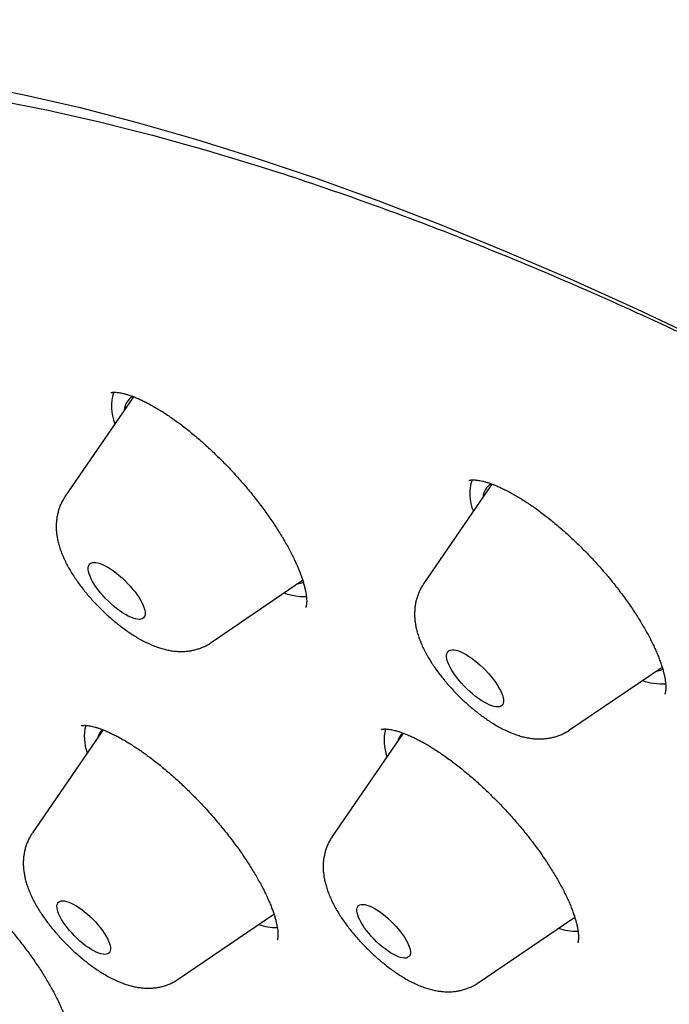
# Model space of a CAD drawing. Units: millimetres. Extents: x 8 to 459, y 12 to 769.
# Drawn here: x 354 to 362, y 315 to 326 of the extents above; entities that cross this region are included whole.
import ezdxf

# ---------------------------------------------------------------- set-up
doc = ezdxf.new("R2010")
doc.units = ezdxf.units.MM

msp = doc.modelspace()

# ---------------------------------------------------------------- linework, layer by layer
at = {"color": 7, "linetype": 'Continuous', "lineweight": 30}
for p, q in [((355.251, 321.912), (354.445, 320.736)), ((359.484, 320.88), (358.677, 319.703)), ((356.169, 319.008), (357.248, 319.743)), ((360.401, 317.975), (361.492, 318.718)), ((354.892, 317.976), (354.057, 316.758)), ((358.435, 317.938), (357.598, 316.715)), ((357.597, 316.713), (357.598, 316.715)), ((355.78, 315.03), (356.909, 315.799)), ((359.321, 314.987), (360.461, 315.764))]:
    msp.add_line(p, q, dxfattribs=at)
at = {"color": 7, "linetype": 'Continuous', "lineweight": 30, "flags": 128}
for points in [[(353.317, 325.607), (353.96, 325.479), (354.62, 325.328), (355.294, 325.153), (355.984, 324.956), (356.688, 324.736), (357.407, 324.494), (358.138, 324.229), (358.883, 323.942), (359.64, 323.633), (360.409, 323.303), (361.189, 322.95), (361.981, 322.577), (362.782, 322.182), (363.594, 321.767), (364.415, 321.331), (365.244, 320.875), (366.082, 320.399), (366.927, 319.904), (367.779, 319.389), (368.637, 318.856)], [(355.298, 319.282), (355.274, 319.286), (355.247, 319.294), (355.218, 319.306), (355.188, 319.32), (355.156, 319.338), (355.123, 319.358), (355.089, 319.382), (355.055, 319.407), (355.021, 319.435), (354.987, 319.464), (354.954, 319.496), (354.922, 319.528), (354.892, 319.561), (354.863, 319.595), (354.835, 319.629), (354.811, 319.663), (354.788, 319.697), (354.768, 319.73), (354.752, 319.761), (354.738, 319.791), (354.727, 319.82), (354.72, 319.846), (354.716, 319.87), (354.716, 319.891), (354.719, 319.91), (354.726, 319.925), (354.736, 319.937), (354.749, 319.946), (354.765, 319.952), (354.784, 319.954), (354.806, 319.953), (354.83, 319.949), (354.857, 319.941), (354.886, 319.929), (354.916, 319.915), (354.948, 319.897), (354.981, 319.877), (355.015, 319.853), (355.049, 319.828), (355.083, 319.8), (355.116, 319.771), (355.15, 319.739), (355.182, 319.707), (355.212, 319.674), (355.241, 319.64), (355.269, 319.606), (355.293, 319.572), (355.316, 319.538), (355.336, 319.505), (355.352, 319.474), (355.366, 319.444), (355.377, 319.415), (355.384, 319.389), (355.388, 319.365), (355.388, 319.344), (355.385, 319.325), (355.378, 319.31), (355.368, 319.298), (355.355, 319.289), (355.339, 319.283), (355.32, 319.281), (355.298, 319.282)], [(359.481, 318.26), (359.452, 318.272), (359.422, 318.286), (359.39, 318.303), (359.357, 318.324), (359.323, 318.347), (359.289, 318.372), (359.255, 318.4), (359.222, 318.429), (359.188, 318.46), (359.156, 318.492), (359.126, 318.526), (359.096, 318.56), (359.069, 318.594), (359.044, 318.628), (359.021, 318.661), (359.002, 318.694), (358.985, 318.726), (358.971, 318.756), (358.96, 318.784), (358.952, 318.811), (358.948, 318.835), (358.948, 318.856), (358.951, 318.875), (358.957, 318.891), (358.967, 318.903), (358.98, 318.913), (358.996, 318.918), (359.015, 318.921), (359.037, 318.92), (359.061, 318.916), (359.088, 318.908), (359.116, 318.897), (359.146, 318.882), (359.178, 318.865), (359.211, 318.844), (359.245, 318.822), (359.279, 318.796), (359.313, 318.769), (359.346, 318.739), (359.38, 318.708), (359.412, 318.676), (359.442, 318.642), (359.472, 318.609), (359.499, 318.574), (359.524, 318.54), (359.547, 318.507), (359.567, 318.474), (359.584, 318.442), (359.597, 318.412), (359.608, 318.384), (359.616, 318.357), (359.62, 318.333), (359.62, 318.312), (359.617, 318.293), (359.611, 318.277), (359.601, 318.265), (359.588, 318.256), (359.572, 318.25), (359.553, 318.247), (359.531, 318.248), (359.507, 318.253), (359.481, 318.26)], [(354.932, 315.324), (354.913, 315.322), (354.891, 315.324), (354.867, 315.329), (354.841, 315.337), (354.812, 315.349), (354.782, 315.364), (354.751, 315.382), (354.719, 315.403), (354.686, 315.426), (354.652, 315.452), (354.619, 315.48), (354.587, 315.51), (354.555, 315.541), (354.525, 315.573), (354.496, 315.605), (354.469, 315.639), (354.444, 315.672), (354.421, 315.705), (354.401, 315.737), (354.384, 315.768), (354.37, 315.797), (354.359, 315.825), (354.352, 315.851), (354.348, 315.875), (354.347, 315.895), (354.35, 315.914), (354.356, 315.929), (354.366, 315.941), (354.379, 315.949), (354.395, 315.955), (354.414, 315.956), (354.436, 315.955), (354.46, 315.95), (354.486, 315.941), (354.515, 315.929), (354.545, 315.914), (354.576, 315.896), (354.608, 315.875), (354.641, 315.852), (354.674, 315.826), (354.707, 315.798), (354.74, 315.769), (354.772, 315.738), (354.802, 315.706), (354.831, 315.673), (354.858, 315.64), (354.883, 315.606), (354.906, 315.574), (354.926, 315.542), (354.943, 315.511), (354.957, 315.481), (354.968, 315.453), (354.975, 315.427), (354.979, 315.404), (354.98, 315.383), (354.977, 315.365), (354.971, 315.349), (354.961, 315.338), (354.948, 315.329), (354.932, 315.324)], [(358.428, 315.282), (358.404, 315.287), (358.377, 315.296), (358.348, 315.309), (358.318, 315.324), (358.286, 315.343), (358.254, 315.364), (358.221, 315.388), (358.188, 315.414), (358.155, 315.442), (358.122, 315.472), (358.091, 315.503), (358.061, 315.536), (358.032, 315.569), (358.005, 315.602), (357.98, 315.635), (357.958, 315.668), (357.939, 315.7), (357.922, 315.73), (357.909, 315.76), (357.899, 315.787), (357.892, 315.813), (357.888, 315.836), (357.888, 315.856), (357.892, 315.874), (357.899, 315.888), (357.909, 315.9), (357.922, 315.908), (357.939, 315.913), (357.958, 315.914), (357.981, 315.911), (358.005, 315.906), (358.032, 315.897), (358.061, 315.884), (358.091, 315.869), (358.123, 315.85), (358.155, 315.829), (358.188, 315.805), (358.221, 315.779), (358.254, 315.751), (358.287, 315.721), (358.318, 315.69), (358.348, 315.657), (358.377, 315.624), (358.404, 315.591), (358.428, 315.558), (358.451, 315.525), (358.47, 315.493), (358.487, 315.463), (358.5, 315.433), (358.51, 315.406), (358.517, 315.38), (358.521, 315.357), (358.521, 315.337), (358.517, 315.319), (358.51, 315.305), (358.5, 315.293), (358.487, 315.285), (358.47, 315.28), (358.45, 315.279), (358.428, 315.282)], [(360.452, 315.757), (360.46, 315.76), (360.463, 315.761)]]:
    msp.add_lwpolyline(points, dxfattribs=at)
at = {"color": 7, "linetype": 'Continuous', "lineweight": 30}
for centre, radius, start, end in [((355.515, 321.799), 0.525, 161.4773, 203.0592), ((355.35, 321.739), 0.208, 121.1723, 175.5857), ((359.757, 320.766), 0.534, 162.1021, 202.7233), ((359.579, 320.707), 0.204, 120.2085, 176.0479), ((357.158, 319.974), 0.272, 276.7453, 291.316), ((357.317, 320.474), 0.927, 251.8166, 262.1583), ((357.26, 320.067), 0.516, 262.295, 273.7169), ((361.393, 318.926), 0.257, 276.4125, 294.945), ((361.501, 319.246), 0.727, 250.6357, 272.7482), ((355.227, 317.895), 0.557, 165.9124, 200.1947), ((355.02, 317.836), 0.197, 132.9112, 165.0205), ((358.767, 317.852), 0.557, 165.8897, 200.2044), ((358.564, 317.791), 0.2, 131.7044, 164.6616), ((356.951, 316.365), 0.725, 251.9802, 269.8799), ((360.544, 316.544), 0.953, 253.1426, 259.9556), ((360.481, 316.171), 0.574, 259.7058, 272.0376)]:
    msp.add_arc(centre, radius, start, end, dxfattribs=at)
for points, knots in [([(344.871, 326.835), (344.857, 326.821), (344.83, 326.795), (344.796, 326.761), (344.766, 326.73), (344.735, 326.699), (344.702, 326.665), (344.67, 326.631), (344.641, 326.601), (344.615, 326.574), (344.592, 326.549), (344.57, 326.525), (344.547, 326.501), (344.523, 326.475), (344.498, 326.448), (344.475, 326.422), (344.453, 326.398), (344.435, 326.377), (344.42, 326.36), (344.406, 326.344), (344.39, 326.326), (344.372, 326.305), (344.351, 326.281), (344.329, 326.255), (344.306, 326.228), (344.284, 326.201), (344.261, 326.174), (344.24, 326.148), (344.214, 326.116), (344.181, 326.076), (344.144, 326.029), (344.114, 325.99), (344.091, 325.961), (344.074, 325.939), (344.055, 325.914), (344.034, 325.886), (344.013, 325.859), (343.995, 325.834), (343.979, 325.813), (343.967, 325.796), (343.955, 325.779), (343.941, 325.761), (343.927, 325.74), (343.911, 325.719), (343.895, 325.696), (343.88, 325.674), (343.864, 325.652), (343.849, 325.629), (343.832, 325.606), (343.815, 325.58), (343.795, 325.551), (343.774, 325.52), (343.753, 325.487), (343.733, 325.457), (343.715, 325.43), (343.699, 325.404), (343.679, 325.373), (343.655, 325.336), (343.629, 325.293), (343.603, 325.251), (343.578, 325.209), (343.553, 325.169), (343.529, 325.128), (343.504, 325.085), (343.478, 325.04), (343.454, 324.996), (343.432, 324.958), (343.413, 324.923), (343.394, 324.888), (343.374, 324.85), (343.354, 324.813), (343.335, 324.777), (343.317, 324.74), (343.297, 324.701), (343.275, 324.658), (343.253, 324.614), (343.232, 324.572), (343.213, 324.531), (343.194, 324.491), (343.175, 324.451), (343.157, 324.411), (343.138, 324.37), (343.119, 324.329), (343.102, 324.289), (343.084, 324.247), (343.063, 324.2), (343.04, 324.144), (343.015, 324.086), (342.993, 324.03), (342.971, 323.976), (342.949, 323.918), (342.928, 323.863), (342.91, 323.814), (342.896, 323.776), (342.882, 323.739), (342.867, 323.698), (342.852, 323.655), (342.839, 323.616), (342.827, 323.582), (342.818, 323.555), (342.81, 323.53), (342.801, 323.505), (342.793, 323.479), (342.782, 323.446), (342.77, 323.408), (342.757, 323.366), (342.744, 323.325), (342.731, 323.284), (342.717, 323.238), (342.702, 323.186), (342.686, 323.129), (342.67, 323.072), (342.656, 323.02), (342.643, 322.972), (342.63, 322.924), (342.615, 322.866), (342.599, 322.8), (342.581, 322.727), (342.565, 322.658), (342.551, 322.596), (342.539, 322.542), (342.528, 322.49), (342.517, 322.441), (342.507, 322.392), (342.491, 322.313), (342.47, 322.201), (342.451, 322.09), (342.438, 322.011), (342.43, 321.965), (342.422, 321.917), (342.415, 321.866), (342.407, 321.812), (342.398, 321.754), (342.39, 321.693), (342.381, 321.629), (342.373, 321.563), (342.365, 321.499), (342.359, 321.441), (342.353, 321.388), (342.348, 321.34), (342.343, 321.293), (342.339, 321.249), (342.335, 321.205), (342.33, 321.156), (342.325, 321.1), (342.32, 321.035), (342.315, 320.966), (342.31, 320.892), (342.305, 320.816), (342.3, 320.737), (342.296, 320.659), (342.293, 320.586), (342.29, 320.519), (342.288, 320.458), (342.286, 320.402), (342.285, 320.35), (342.284, 320.299), (342.283, 320.249), (342.282, 320.198), (342.281, 320.144), (342.281, 320.091), (342.28, 320.037), (342.28, 319.983), (342.28, 319.922), (342.281, 319.854), (342.282, 319.794), (342.282, 319.744), (342.283, 319.709), (342.284, 319.678), (342.284, 319.653), (342.285, 319.633), (342.285, 319.615), (342.285, 319.595), (342.286, 319.569), (342.287, 319.537), (342.288, 319.497), (342.29, 319.453), (342.291, 319.408), (342.293, 319.363), (342.295, 319.319), (342.297, 319.274), (342.299, 319.227), (342.302, 319.177), (342.305, 319.125), (342.307, 319.078), (342.31, 319.036), (342.312, 319.006), (342.313, 318.984), (342.314, 318.967), (342.316, 318.947), (342.317, 318.923), (342.319, 318.893), (342.322, 318.858), (342.325, 318.821), (342.327, 318.784), (342.331, 318.732), (342.337, 318.667), (342.343, 318.589), (342.35, 318.516), (342.356, 318.448), (342.362, 318.386), (342.367, 318.332), (342.372, 318.286), (342.376, 318.252), (342.378, 318.227), (342.38, 318.21), (342.382, 318.193), (342.385, 318.17), (342.388, 318.14), (342.393, 318.097), (342.399, 318.041), (342.407, 317.976), (342.415, 317.912), (342.423, 317.849), (342.431, 317.789), (342.438, 317.73), (342.446, 317.674), (342.454, 317.616), (342.462, 317.558), (342.471, 317.498), (342.479, 317.443), (342.486, 317.391), (342.494, 317.341), (342.502, 317.289), (342.511, 317.231), (342.522, 317.164), (342.534, 317.09), (342.547, 317.011), (342.561, 316.929), (342.574, 316.852), (342.587, 316.781), (342.599, 316.716), (342.61, 316.652), (342.622, 316.592), (342.631, 316.543), (342.638, 316.505), (342.644, 316.476), (342.648, 316.453), (342.652, 316.434), (342.656, 316.413), (342.661, 316.386), (342.668, 316.353), (342.676, 316.313), (342.685, 316.267), (342.705, 316.17), (342.726, 316.066), (342.75, 315.957), (342.764, 315.893), (342.778, 315.828), (342.793, 315.762), (342.807, 315.699), (342.821, 315.639), (342.832, 315.589), (342.842, 315.548), (342.849, 315.516), (342.856, 315.488), (342.861, 315.466), (342.865, 315.447), (342.869, 315.429), (342.875, 315.406), (342.883, 315.373), (342.894, 315.329), (342.906, 315.276), (342.92, 315.219), (342.949, 315.103), (342.991, 314.937), (343.047, 314.722), (343.09, 314.564), (343.119, 314.457), (343.134, 314.401), (343.149, 314.349), (343.162, 314.301), (343.174, 314.258), (343.185, 314.219), (343.197, 314.18), (343.209, 314.135), (343.224, 314.083), (343.241, 314.024), (343.26, 313.959), (343.296, 313.839), (343.349, 313.661), (343.405, 313.481), (343.445, 313.35), (343.468, 313.277), (343.49, 313.209), (343.51, 313.148), (343.526, 313.097), (343.54, 313.055), (343.55, 313.022), (343.56, 312.993), (343.569, 312.966), (343.578, 312.937), (343.591, 312.899), (343.606, 312.852), (343.624, 312.798), (343.643, 312.742), (343.669, 312.663), (343.704, 312.561), (343.748, 312.432), (343.796, 312.293), (343.837, 312.176), (343.87, 312.084), (343.893, 312.02), (343.916, 311.954), (343.941, 311.887), (343.965, 311.82), (343.988, 311.756), (344.01, 311.698), (344.029, 311.647), (344.045, 311.602), (344.059, 311.564), (344.07, 311.536), (344.078, 311.515), (344.085, 311.494), (344.095, 311.468), (344.107, 311.435), (344.122, 311.396), (344.139, 311.351), (344.159, 311.299), (344.181, 311.24), (344.206, 311.175), (344.254, 311.051), (344.323, 310.872), (344.415, 310.641), (344.506, 310.416), (344.578, 310.24), (344.629, 310.114), (344.66, 310.04), (344.688, 309.973), (344.713, 309.912), (344.736, 309.859), (344.755, 309.813), (344.774, 309.77), (344.793, 309.725), (344.814, 309.675), (344.838, 309.619), (344.865, 309.555), (344.896, 309.483), (344.931, 309.403), (344.968, 309.316), (345.009, 309.223), (345.052, 309.125), (345.134, 308.94), (345.256, 308.668), (345.384, 308.388), (345.476, 308.189), (345.529, 308.075), (345.578, 307.969), (345.624, 307.872), (345.666, 307.784), (345.701, 307.71), (345.729, 307.651), (345.75, 307.608), (345.766, 307.574), (345.78, 307.544), (345.796, 307.512), (345.816, 307.471), (345.84, 307.422), (345.868, 307.362), (345.901, 307.295), (345.938, 307.22), (345.979, 307.136), (346.024, 307.044), (346.072, 306.946), (346.142, 306.806), (346.234, 306.621), (346.35, 306.391), (346.465, 306.166), (346.579, 305.945), (346.672, 305.765), (346.749, 305.617), (346.807, 305.507), (346.86, 305.409), (346.905, 305.324), (346.943, 305.252), (346.975, 305.191), (347.003, 305.139), (347.027, 305.094), (347.048, 305.055), (347.068, 305.017), (347.089, 304.979), (347.111, 304.938), (347.137, 304.891), (347.166, 304.837), (347.198, 304.778), (347.239, 304.702), (347.29, 304.609), (347.352, 304.496), (347.42, 304.372), (347.563, 304.114), (347.78, 303.726), (348.046, 303.261), (348.287, 302.845), (348.454, 302.561), (348.572, 302.361), (348.64, 302.247), (348.705, 302.138), (348.765, 302.038), (348.819, 301.948), (348.867, 301.868), (348.91, 301.798), (348.946, 301.738), (348.976, 301.689), (348.998, 301.652), (349.015, 301.624), (349.029, 301.602), (349.045, 301.575), (349.067, 301.539), (349.095, 301.493), (349.131, 301.435), (349.173, 301.365), (349.221, 301.287), (349.273, 301.203), (349.325, 301.119), (349.397, 301.002), (349.489, 300.853), (349.596, 300.683), (349.694, 300.528), (349.784, 300.385), (349.875, 300.241), (349.968, 300.095), (350.066, 299.941), (350.169, 299.781), (350.28, 299.61), (350.397, 299.429), (350.522, 299.237), (350.654, 299.035), (350.77, 298.86), (350.868, 298.712), (350.945, 298.597), (351.024, 298.478), (351.104, 298.359), (351.182, 298.242), (351.261, 298.125), (351.338, 298.011), (351.414, 297.9), (351.482, 297.799), (351.545, 297.708), (351.6, 297.627), (351.649, 297.555), (351.691, 297.494), (351.726, 297.444), (351.752, 297.406), (351.77, 297.379), (351.783, 297.361), (351.794, 297.345), (351.805, 297.329), (351.823, 297.303), (351.849, 297.265), (351.883, 297.215), (351.923, 297.159), (351.966, 297.096), (352.02, 297.019), (352.083, 296.928), (352.159, 296.82), (352.241, 296.701), (352.332, 296.573), (352.429, 296.434), (352.534, 296.287), (352.645, 296.13), (352.764, 295.963), (352.949, 295.705), (353.197, 295.362), (353.503, 294.942), (353.798, 294.542), (354.081, 294.162), (354.351, 293.802), (354.617, 293.45), (354.878, 293.107), (355.135, 292.773), (355.361, 292.482), (355.555, 292.232), (355.719, 292.022), (355.881, 291.817), (356.041, 291.615), (356.198, 291.417), (356.354, 291.221), (356.513, 291.022), (356.681, 290.814), (356.858, 290.594), (357.047, 290.362), (357.246, 290.118), (357.457, 289.861), (357.678, 289.592), (357.904, 289.32), (358.134, 289.044), (358.368, 288.766), (358.611, 288.478), (358.865, 288.18), (359.128, 287.872), (359.4, 287.557), (359.678, 287.235), (359.964, 286.908), (360.26, 286.571), (360.567, 286.225), (360.881, 285.872), (361.204, 285.512), (361.535, 285.146), (361.877, 284.772), (362.231, 284.387), (362.598, 283.991), (362.979, 283.583), (363.371, 283.168), (363.773, 282.744), (364.187, 282.313), (364.613, 281.874), (365.049, 281.427), (365.496, 280.973), (365.955, 280.513), (366.425, 280.046), (366.906, 279.572), (367.396, 279.094), (367.894, 278.613), (368.401, 278.13), (368.919, 277.64), (369.428, 277.164), (369.928, 276.702), (370.418, 276.253), (370.917, 275.8), (371.425, 275.345), (371.919, 274.906), (372.244, 274.621), (372.396, 274.487)], [0, 0, 0, 0, 0.000843, 0.001563, 0.002171, 0.003086, 0.004119, 0.005131, 0.006058, 0.0069, 0.007655, 0.00838, 0.009161, 0.010053, 0.010944, 0.011795, 0.012599, 0.0133, 0.013809, 0.014296, 0.014893, 0.015605, 0.016432, 0.017313, 0.018124, 0.019122, 0.019985, 0.020806, 0.021665, 0.023204, 0.024825, 0.026313, 0.026974, 0.027714, 0.02854, 0.029453, 0.030412, 0.031236, 0.031902, 0.03241, 0.032906, 0.033559, 0.034183, 0.034903, 0.035661, 0.036366, 0.037017, 0.037812, 0.038519, 0.039311, 0.04025, 0.041318, 0.042315, 0.043327, 0.044164, 0.044925, 0.045758, 0.047069, 0.048429, 0.04976, 0.051055, 0.052303, 0.053525, 0.054852, 0.056295, 0.05766, 0.058863, 0.059795, 0.06085, 0.062027, 0.063192, 0.064237, 0.065309, 0.066455, 0.067757, 0.069133, 0.0704, 0.071561, 0.072746, 0.073896, 0.075094, 0.076305, 0.077523, 0.078694, 0.079746, 0.081188, 0.082797, 0.084618, 0.086245, 0.08761, 0.089276, 0.091197, 0.092343, 0.093386, 0.094423, 0.095562, 0.096804, 0.098039, 0.09889, 0.099634, 0.100301, 0.101, 0.101741, 0.102523, 0.103724, 0.104893, 0.10603, 0.107138, 0.108369, 0.109811, 0.111462, 0.113062, 0.114481, 0.115721, 0.117003, 0.118405, 0.120404, 0.1224, 0.124332, 0.12593, 0.127397, 0.128743, 0.130052, 0.131341, 0.13261, 0.136407, 0.140193, 0.141388, 0.14259, 0.143803, 0.14512, 0.146582, 0.148036, 0.149605, 0.151282, 0.153049, 0.154704, 0.156187, 0.157495, 0.158738, 0.159893, 0.161027, 0.162141, 0.163239, 0.164732, 0.166369, 0.168126, 0.169958, 0.171865, 0.173843, 0.175891, 0.177638, 0.179295, 0.180811, 0.182187, 0.183435, 0.184609, 0.185902, 0.187108, 0.188381, 0.189779, 0.190987, 0.192294, 0.19376, 0.195386, 0.197173, 0.198109, 0.198976, 0.199704, 0.200292, 0.200741, 0.201134, 0.201607, 0.20216, 0.202979, 0.203929, 0.204997, 0.206076, 0.207142, 0.208193, 0.20923, 0.210253, 0.211519, 0.212761, 0.213891, 0.214858, 0.215663, 0.216043, 0.216387, 0.21683, 0.217405, 0.218112, 0.218934, 0.21981, 0.220667, 0.221503, 0.223412, 0.225208, 0.226889, 0.228437, 0.229859, 0.231095, 0.232137, 0.232986, 0.233437, 0.233806, 0.234145, 0.234645, 0.235323, 0.236179, 0.237599, 0.239099, 0.24055, 0.24195, 0.243301, 0.244603, 0.245861, 0.247087, 0.248449, 0.249768, 0.251015, 0.252159, 0.253209, 0.254324, 0.255562, 0.257065, 0.258705, 0.260424, 0.262213, 0.264072, 0.265439, 0.266842, 0.268278, 0.269595, 0.270712, 0.271448, 0.27206, 0.272548, 0.272915, 0.273335, 0.273901, 0.274612, 0.275468, 0.276468, 0.277525, 0.281702, 0.283066, 0.284433, 0.285804, 0.287179, 0.288555, 0.289826, 0.290941, 0.291706, 0.292376, 0.292948, 0.293424, 0.293803, 0.294113, 0.294524, 0.295238, 0.296167, 0.297305, 0.298512, 0.299722, 0.304507, 0.308787, 0.312968, 0.314143, 0.315298, 0.316364, 0.317331, 0.318198, 0.318966, 0.319687, 0.320601, 0.321652, 0.32284, 0.324163, 0.325551, 0.330084, 0.334799, 0.336318, 0.337808, 0.339154, 0.340352, 0.3414, 0.342159, 0.342816, 0.343368, 0.343841, 0.344404, 0.345093, 0.346064, 0.347146, 0.348247, 0.349369, 0.351743, 0.354221, 0.3569, 0.359792, 0.360987, 0.362214, 0.363475, 0.364768, 0.366092, 0.367335, 0.368432, 0.369383, 0.370292, 0.37101, 0.371537, 0.371875, 0.37222, 0.372717, 0.373365, 0.374093, 0.374949, 0.375933, 0.377045, 0.378284, 0.37961, 0.384065, 0.388395, 0.392602, 0.396684, 0.398195, 0.399573, 0.400817, 0.401927, 0.402904, 0.403747, 0.404502, 0.405282, 0.406212, 0.407242, 0.408417, 0.409738, 0.411203, 0.412783, 0.414504, 0.416318, 0.418135, 0.424626, 0.431119, 0.433282, 0.43534, 0.437237, 0.438973, 0.440548, 0.441961, 0.442941, 0.443716, 0.44427, 0.44473, 0.445306, 0.446001, 0.446906, 0.447955, 0.449149, 0.450488, 0.451972, 0.4536, 0.455357, 0.457158, 0.461044, 0.46508, 0.469267, 0.4729, 0.476638, 0.478639, 0.480607, 0.482374, 0.483774, 0.485007, 0.486073, 0.486971, 0.487709, 0.488368, 0.489023, 0.489639, 0.490344, 0.491156, 0.492076, 0.493102, 0.494235, 0.495969, 0.497905, 0.500043, 0.502383, 0.511139, 0.519869, 0.526076, 0.53227, 0.534215, 0.536157, 0.53801, 0.539691, 0.541201, 0.54254, 0.543708, 0.544705, 0.545532, 0.546187, 0.546582, 0.546896, 0.54733, 0.547925, 0.548681, 0.54966, 0.550821, 0.552164, 0.553593, 0.55499, 0.556357, 0.559456, 0.562383, 0.564852, 0.567183, 0.569485, 0.571977, 0.574457, 0.577105, 0.579921, 0.582904, 0.586055, 0.589373, 0.592858, 0.594713, 0.596611, 0.598553, 0.600539, 0.602469, 0.60428, 0.60626, 0.608074, 0.609722, 0.611203, 0.61254, 0.613706, 0.614698, 0.615519, 0.616167, 0.616555, 0.616837, 0.617048, 0.617309, 0.617629, 0.618334, 0.619151, 0.620072, 0.621097, 0.622226, 0.623814, 0.62557, 0.627494, 0.629587, 0.631848, 0.634233, 0.636781, 0.639491, 0.642363, 0.649341, 0.656149, 0.662789, 0.668751, 0.674569, 0.680245, 0.685777, 0.691167, 0.696413, 0.699866, 0.703254, 0.706577, 0.709835, 0.713028, 0.716157, 0.719315, 0.72267, 0.726223, 0.729974, 0.733925, 0.738074, 0.742421, 0.746967, 0.751309, 0.755817, 0.760492, 0.765334, 0.770343, 0.775519, 0.780709, 0.786056, 0.791561, 0.797224, 0.803044, 0.808913, 0.814935, 0.821108, 0.827434, 0.834045, 0.840815, 0.847743, 0.854829, 0.862074, 0.869477, 0.877038, 0.884741, 0.892602, 0.900621, 0.908797, 0.917131, 0.92547, 0.93396, 0.942603, 0.951398, 0.959379, 0.967481, 0.975704, 0.984048, 0.992514, 1, 1, 1, 1]), ([(377.989, 270.616), (377.922, 270.666), (376.955, 271.392), (375.103, 272.909), (372.453, 275.156), (369.852, 277.504), (367.297, 279.937), (364.804, 282.446), (362.387, 285.013), (360.061, 287.623), (357.841, 290.26), (355.74, 292.909), (353.771, 295.551), (351.947, 298.172), (350.279, 300.754), (348.777, 303.283), (347.45, 305.742), (346.307, 308.117), (345.354, 310.392), (344.597, 312.554), (344.042, 314.589), (343.691, 316.484), (343.546, 318.229), (343.609, 319.812), (343.88, 321.224), (344.355, 322.456), (345.034, 323.499), (345.91, 324.349), (346.98, 324.999), (348.236, 325.446), (349.67, 325.687), (351.275, 325.72), (353.039, 325.545), (354.952, 325.163), (357.002, 324.577), (359.177, 323.79), (361.463, 322.808), (363.847, 321.632), (366.283, 320.301), (367.95, 319.276), (368.77, 318.772)], [0, 0, 0, 0, 0.002038, 0.029687, 0.056665, 0.083643, 0.110621, 0.137599, 0.164577, 0.191554, 0.218532, 0.24551, 0.272488, 0.299466, 0.326444, 0.353421, 0.380399, 0.407377, 0.434355, 0.461333, 0.488311, 0.515289, 0.542266, 0.569244, 0.596222, 0.6232, 0.650178, 0.677156, 0.704134, 0.731111, 0.758089, 0.785067, 0.812045, 0.839023, 0.866001, 0.892978, 0.919956, 0.946934, 0.973912, 1, 1, 1, 1]), ([(354.984, 321.96), (354.984, 321.96), (354.983, 321.96), (354.985, 321.961), (354.991, 321.962), (355, 321.964), (355.014, 321.965), (355.031, 321.965), (355.052, 321.964), (355.077, 321.961), (355.104, 321.957), (355.136, 321.95), (355.17, 321.94), (355.208, 321.928), (355.248, 321.914), (355.291, 321.896), (355.337, 321.876), (355.385, 321.853), (355.435, 321.827), (355.487, 321.798), (355.541, 321.767), (355.596, 321.732), (355.653, 321.695), (355.711, 321.655), (355.771, 321.613), (355.831, 321.568), (355.891, 321.52), (355.953, 321.471), (356.014, 321.419), (356.076, 321.365), (356.137, 321.31), (356.198, 321.252), (356.259, 321.193), (356.319, 321.133), (356.379, 321.071), (356.438, 321.007), (356.496, 320.943), (356.552, 320.878), (356.608, 320.813), (356.662, 320.747), (356.714, 320.68), (356.765, 320.613), (356.815, 320.546), (356.862, 320.479), (356.907, 320.413), (356.949, 320.348), (356.989, 320.284), (357.028, 320.219), (357.064, 320.156), (357.098, 320.094), (357.129, 320.033), (357.157, 319.975), (357.182, 319.918), (357.205, 319.865), (357.225, 319.813), (357.242, 319.763), (357.257, 319.716), (357.269, 319.671), (357.279, 319.63), (357.287, 319.592), (357.292, 319.558), (357.295, 319.528), (357.296, 319.502), (357.296, 319.479), (357.294, 319.46), (357.292, 319.445), (357.289, 319.434), (357.287, 319.426), (357.285, 319.422), (357.285, 319.422), (357.285, 319.422)], [0, 0, 0, 0, 0.002746, 0.017493, 0.031345, 0.045969, 0.060027, 0.073811, 0.087501, 0.101193, 0.114888, 0.128638, 0.14256, 0.156663, 0.170947, 0.185406, 0.200029, 0.2148, 0.229704, 0.244707, 0.259694, 0.274923, 0.29023, 0.305612, 0.321068, 0.336598, 0.352203, 0.367882, 0.383564, 0.399259, 0.414977, 0.43072, 0.446488, 0.462283, 0.478104, 0.493951, 0.509816, 0.525584, 0.541359, 0.557196, 0.573066, 0.588935, 0.604766, 0.620527, 0.636186, 0.651731, 0.66723, 0.682858, 0.698509, 0.714121, 0.72964, 0.745014, 0.760189, 0.775117, 0.78982, 0.804791, 0.819705, 0.83451, 0.849152, 0.863579, 0.877744, 0.891611, 0.905152, 0.918383, 0.93228, 0.946103, 0.960012, 0.974122, 0.988622, 1, 1, 1, 1]), ([(359.212, 320.923), (359.212, 320.923), (359.212, 320.923), (359.215, 320.924), (359.222, 320.926), (359.232, 320.928), (359.246, 320.929), (359.264, 320.93), (359.286, 320.929), (359.311, 320.926), (359.34, 320.922), (359.372, 320.915), (359.407, 320.906), (359.445, 320.894), (359.486, 320.88), (359.53, 320.863), (359.576, 320.843), (359.624, 320.82), (359.675, 320.795), (359.728, 320.766), (359.782, 320.735), (359.838, 320.701), (359.896, 320.664), (359.954, 320.625), (360.014, 320.583), (360.074, 320.538), (360.135, 320.491), (360.197, 320.442), (360.258, 320.39), (360.32, 320.337), (360.382, 320.282), (360.444, 320.224), (360.505, 320.165), (360.566, 320.105), (360.626, 320.043), (360.684, 319.981), (360.742, 319.917), (360.799, 319.852), (360.855, 319.787), (360.909, 319.721), (360.961, 319.655), (361.012, 319.588), (361.061, 319.522), (361.108, 319.455), (361.153, 319.389), (361.196, 319.323), (361.236, 319.258), (361.275, 319.194), (361.31, 319.132), (361.343, 319.071), (361.373, 319.011), (361.401, 318.953), (361.427, 318.896), (361.449, 318.841), (361.469, 318.788), (361.486, 318.738), (361.501, 318.692), (361.513, 318.648), (361.522, 318.608), (361.529, 318.571), (361.533, 318.537), (361.536, 318.506), (361.537, 318.478), (361.536, 318.455), (361.535, 318.435), (361.532, 318.42), (361.529, 318.409), (361.527, 318.402), (361.525, 318.399), (361.524, 318.397), (361.525, 318.398), (361.525, 318.398)], [0, 0, 0, 0, 0.008342, 0.023097, 0.038838, 0.052038, 0.065953, 0.079615, 0.093192, 0.10678, 0.120434, 0.1342, 0.1481, 0.162145, 0.176328, 0.190598, 0.204995, 0.219554, 0.234262, 0.249103, 0.264064, 0.279127, 0.294279, 0.309499, 0.324704, 0.340057, 0.355451, 0.370886, 0.386365, 0.40189, 0.417462, 0.433086, 0.44872, 0.46432, 0.479922, 0.495531, 0.511149, 0.526776, 0.542413, 0.558061, 0.573715, 0.589245, 0.604771, 0.620344, 0.635933, 0.6515, 0.66701, 0.682428, 0.697723, 0.712865, 0.727915, 0.743103, 0.758278, 0.773379, 0.788353, 0.803145, 0.817701, 0.831971, 0.845925, 0.859881, 0.874078, 0.888172, 0.902132, 0.91594, 0.929597, 0.943127, 0.956591, 0.970071, 0.983808, 0.999628, 1, 1, 1, 1]), ([(354.445, 320.736), (354.438, 320.724), (354.421, 320.7), (354.4, 320.659), (354.381, 320.616), (354.366, 320.571), (354.354, 320.525), (354.345, 320.478), (354.34, 320.431), (354.338, 320.383), (354.339, 320.334), (354.344, 320.285), (354.352, 320.233), (354.364, 320.18), (354.38, 320.125), (354.4, 320.068), (354.425, 320.01), (354.453, 319.95), (354.484, 319.891), (354.519, 319.833), (354.555, 319.777), (354.593, 319.722), (354.632, 319.668), (354.674, 319.616), (354.716, 319.564), (354.76, 319.514), (354.806, 319.465), (354.852, 319.417), (354.9, 319.37), (354.949, 319.325), (354.999, 319.281), (355.05, 319.238), (355.102, 319.198), (355.155, 319.158), (355.208, 319.121), (355.264, 319.085), (355.32, 319.052), (355.378, 319.02), (355.439, 318.991), (355.499, 318.965), (355.558, 318.944), (355.614, 318.928), (355.669, 318.916), (355.721, 318.907), (355.772, 318.903), (355.822, 318.901), (355.871, 318.904), (355.918, 318.909), (355.965, 318.918), (356.01, 318.931), (356.056, 318.947), (356.102, 318.968), (356.14, 318.988), (356.161, 319.003), (356.168, 319.008)], [0, 0, 0, 0, 0.0133678, 0.0291803, 0.0449752, 0.0607996, 0.0767082, 0.0927663, 0.1090543, 0.1256724, 0.1427451, 0.1604255, 0.1788946, 0.1983484, 0.2189564, 0.2407687, 0.2635843, 0.2869116, 0.3100298, 0.3326651, 0.3547651, 0.3763834, 0.3976039, 0.4185108, 0.4391789, 0.4596736, 0.480052, 0.5003659, 0.5206634, 0.540984, 0.561368, 0.5818664, 0.6025351, 0.623438, 0.6446501, 0.6662601, 0.6883725, 0.7111031, 0.7345563, 0.758759, 0.7809583, 0.8021728, 0.822215, 0.841172, 0.8592289, 0.8765752, 0.8933735, 0.9097535, 0.9258154, 0.9416354, 0.957272, 0.974449, 0.9913632, 1, 1, 1, 1]), ([(358.678, 319.702), (358.675, 319.698), (358.663, 319.682), (358.645, 319.65), (358.624, 319.607), (358.606, 319.563), (358.592, 319.518), (358.581, 319.472), (358.574, 319.425), (358.571, 319.377), (358.57, 319.329), (358.573, 319.28), (358.579, 319.229), (358.589, 319.177), (358.602, 319.124), (358.62, 319.068), (358.642, 319.01), (358.668, 318.951), (358.698, 318.891), (358.731, 318.833), (358.766, 318.775), (358.803, 318.72), (358.841, 318.665), (358.882, 318.612), (358.924, 318.56), (358.967, 318.509), (359.012, 318.459), (359.058, 318.411), (359.105, 318.363), (359.153, 318.317), (359.202, 318.272), (359.253, 318.229), (359.304, 318.187), (359.356, 318.147), (359.41, 318.109), (359.464, 318.072), (359.52, 318.037), (359.577, 318.004), (359.636, 317.974), (359.697, 317.946), (359.758, 317.922), (359.817, 317.903), (359.872, 317.888), (359.926, 317.878), (359.978, 317.871), (360.028, 317.868), (360.077, 317.869), (360.125, 317.873), (360.172, 317.88), (360.219, 317.89), (360.263, 317.904), (360.309, 317.922), (360.353, 317.945), (360.384, 317.963), (360.399, 317.974), (360.401, 317.975)], [0, 0, 0, 0, 0.004355, 0.020193, 0.03599, 0.051789, 0.06764, 0.083601, 0.099744, 0.116158, 0.132951, 0.150262, 0.168255, 0.18712, 0.20705, 0.228177, 0.25046, 0.273564, 0.29685, 0.319775, 0.342175, 0.364055, 0.385488, 0.406561, 0.427353, 0.447936, 0.46837, 0.488711, 0.509009, 0.52931, 0.549649, 0.570072, 0.590632, 0.61139, 0.632412, 0.653779, 0.675587, 0.697946, 0.720972, 0.744748, 0.769228, 0.791005, 0.811664, 0.831171, 0.849675, 0.867371, 0.884437, 0.901021, 0.917237, 0.933174, 0.948898, 0.964462, 0.981503, 0.998295, 1, 1, 1, 1]), ([(354.635, 318.026), (354.635, 318.026), (354.635, 318.025), (354.637, 318.026), (354.64, 318.027), (354.646, 318.028), (354.656, 318.029), (354.671, 318.03), (354.689, 318.029), (354.711, 318.027), (354.737, 318.023), (354.766, 318.017), (354.799, 318.008), (354.834, 317.998), (354.873, 317.984), (354.914, 317.968), (354.958, 317.949), (355.004, 317.927), (355.053, 317.903), (355.104, 317.875), (355.157, 317.845), (355.212, 317.811), (355.268, 317.775), (355.326, 317.737), (355.384, 317.696), (355.443, 317.652), (355.503, 317.606), (355.564, 317.558), (355.626, 317.507), (355.688, 317.454), (355.75, 317.399), (355.812, 317.342), (355.873, 317.284), (355.933, 317.225), (355.993, 317.164), (356.053, 317.101), (356.112, 317.038), (356.17, 316.973), (356.226, 316.907), (356.282, 316.841), (356.335, 316.775), (356.387, 316.709), (356.437, 316.643), (356.486, 316.577), (356.533, 316.511), (356.577, 316.444), (356.62, 316.379), (356.66, 316.315), (356.698, 316.251), (356.733, 316.189), (356.766, 316.129), (356.796, 316.07), (356.824, 316.013), (356.849, 315.957), (356.871, 315.904), (356.891, 315.853), (356.907, 315.805), (356.922, 315.76), (356.933, 315.717), (356.942, 315.678), (356.949, 315.642), (356.954, 315.61), (356.956, 315.582), (356.957, 315.558), (356.957, 315.537), (356.955, 315.521), (356.953, 315.508), (356.951, 315.499), (356.949, 315.495), (356.949, 315.494), (356.949, 315.494)], [0, 0, 0, 0, 0.002325, 0.016405, 0.026012, 0.034176, 0.048432, 0.062325, 0.076033, 0.089709, 0.103427, 0.117252, 0.131228, 0.145383, 0.159732, 0.174245, 0.188827, 0.203554, 0.21851, 0.233661, 0.248972, 0.264407, 0.279931, 0.295509, 0.311126, 0.326675, 0.342341, 0.358169, 0.374113, 0.390127, 0.406164, 0.422164, 0.438084, 0.453941, 0.469841, 0.485871, 0.50199, 0.518154, 0.534311, 0.550406, 0.566395, 0.582252, 0.598115, 0.614077, 0.630075, 0.646074, 0.662035, 0.677925, 0.693712, 0.709364, 0.724862, 0.740468, 0.755939, 0.771314, 0.786588, 0.801753, 0.816805, 0.831738, 0.84655, 0.861199, 0.87554, 0.889691, 0.903675, 0.917516, 0.931252, 0.944941, 0.958655, 0.9725, 0.986653, 1, 1, 1, 1]), ([(358.176, 317.982), (358.176, 317.982), (358.176, 317.982), (358.181, 317.983), (358.189, 317.985), (358.201, 317.986), (358.218, 317.987), (358.238, 317.986), (358.26, 317.984), (358.282, 317.981), (358.305, 317.977), (358.333, 317.97), (358.368, 317.961), (358.406, 317.949), (358.447, 317.934), (358.49, 317.916), (358.537, 317.896), (358.585, 317.873), (358.636, 317.847), (358.688, 317.818), (358.743, 317.786), (358.799, 317.751), (358.856, 317.714), (358.914, 317.674), (358.974, 317.632), (359.035, 317.587), (359.096, 317.539), (359.157, 317.49), (359.219, 317.438), (359.281, 317.385), (359.342, 317.329), (359.404, 317.272), (359.465, 317.213), (359.526, 317.152), (359.587, 317.09), (359.646, 317.027), (359.704, 316.964), (359.76, 316.899), (359.816, 316.834), (359.87, 316.769), (359.923, 316.702), (359.974, 316.635), (360.024, 316.568), (360.071, 316.502), (360.116, 316.436), (360.159, 316.371), (360.199, 316.307), (360.238, 316.244), (360.274, 316.181), (360.307, 316.12), (360.339, 316.059), (360.367, 316.001), (360.393, 315.945), (360.415, 315.891), (360.435, 315.84), (360.453, 315.791), (360.468, 315.744), (360.48, 315.701), (360.489, 315.661), (360.497, 315.623), (360.502, 315.59), (360.505, 315.56), (360.506, 315.534), (360.506, 315.511), (360.504, 315.493), (360.502, 315.478), (360.5, 315.468), (360.497, 315.461), (360.496, 315.458), (360.496, 315.459), (360.496, 315.459)], [0, 0, 0, 0, 0.012855, 0.026939, 0.041836, 0.055974, 0.069742, 0.083376, 0.097008, 0.108459, 0.116511, 0.130521, 0.144599, 0.158795, 0.173126, 0.1876, 0.202224, 0.216998, 0.231922, 0.246986, 0.262254, 0.277372, 0.292666, 0.308103, 0.323653, 0.339282, 0.354961, 0.370657, 0.386337, 0.40197, 0.417635, 0.433438, 0.449336, 0.465287, 0.481241, 0.497143, 0.512949, 0.528656, 0.544381, 0.56022, 0.576134, 0.59208, 0.608002, 0.623849, 0.639574, 0.655136, 0.670634, 0.686244, 0.701866, 0.717455, 0.732977, 0.748394, 0.763672, 0.778774, 0.793673, 0.808591, 0.823354, 0.837971, 0.852437, 0.866753, 0.880922, 0.894956, 0.908877, 0.922723, 0.936507, 0.950083, 0.96373, 0.977606, 0.99196, 1, 1, 1, 1]), ([(352.187, 316.78), (352.187, 316.78), (352.187, 316.78), (352.189, 316.78), (352.194, 316.781), (352.204, 316.782), (352.218, 316.783), (352.236, 316.782), (352.258, 316.78), (352.283, 316.775), (352.311, 316.769), (352.343, 316.76), (352.378, 316.749), (352.416, 316.736), (352.457, 316.719), (352.501, 316.7), (352.547, 316.678), (352.596, 316.653), (352.646, 316.625), (352.698, 316.595), (352.752, 316.562), (352.807, 316.526), (352.865, 316.487), (352.923, 316.445), (352.983, 316.401), (353.043, 316.354), (353.104, 316.306), (353.165, 316.255), (353.226, 316.203), (353.287, 316.148), (353.349, 316.091), (353.41, 316.032), (353.472, 315.972), (353.532, 315.911), (353.592, 315.848), (353.65, 315.785), (353.708, 315.721), (353.764, 315.656), (353.82, 315.59), (353.874, 315.524), (353.926, 315.457), (353.977, 315.39), (354.026, 315.323), (354.073, 315.257), (354.118, 315.192), (354.161, 315.127), (354.201, 315.063), (354.239, 315), (354.275, 314.937), (354.309, 314.877), (354.339, 314.818), (354.368, 314.76), (354.393, 314.705), (354.416, 314.651), (354.436, 314.601), (354.453, 314.553), (354.468, 314.508), (354.48, 314.466), (354.49, 314.427), (354.497, 314.391), (354.502, 314.359), (354.505, 314.331), (354.506, 314.306), (354.506, 314.286), (354.505, 314.27), (354.503, 314.257), (354.502, 314.249), (354.5, 314.245), (354.5, 314.245), (354.5, 314.245)], [0, 0, 0, 0, 0.001014, 0.014825, 0.029383, 0.043323, 0.056988, 0.07059, 0.084219, 0.098352, 0.112009, 0.125957, 0.140178, 0.154654, 0.169359, 0.184259, 0.199318, 0.2145, 0.2298, 0.244913, 0.2603, 0.275909, 0.29169, 0.307592, 0.323564, 0.339555, 0.355502, 0.371398, 0.387299, 0.403365, 0.419554, 0.435819, 0.452115, 0.468383, 0.484575, 0.500662, 0.516732, 0.532903, 0.549137, 0.565405, 0.581674, 0.597906, 0.614071, 0.63014, 0.646094, 0.66215, 0.678133, 0.694062, 0.709936, 0.725753, 0.74151, 0.757204, 0.772832, 0.788354, 0.803621, 0.818747, 0.833727, 0.848557, 0.863233, 0.877754, 0.892125, 0.906355, 0.92044, 0.934027, 0.947767, 0.961481, 0.97524, 0.989176, 1, 1, 1, 1]), ([(354.057, 316.757), (354.051, 316.748), (354.036, 316.726), (354.016, 316.689), (353.996, 316.646), (353.98, 316.601), (353.967, 316.555), (353.958, 316.509), (353.952, 316.462), (353.949, 316.414), (353.95, 316.365), (353.954, 316.315), (353.962, 316.265), (353.973, 316.212), (353.988, 316.157), (354.008, 316.101), (354.031, 316.042), (354.059, 315.983), (354.09, 315.924), (354.123, 315.866), (354.159, 315.809), (354.197, 315.754), (354.236, 315.7), (354.277, 315.647), (354.32, 315.595), (354.363, 315.545), (354.409, 315.495), (354.455, 315.447), (354.503, 315.4), (354.551, 315.355), (354.601, 315.311), (354.652, 315.268), (354.703, 315.227), (354.756, 315.187), (354.81, 315.149), (354.865, 315.113), (354.921, 315.079), (354.979, 315.047), (355.039, 315.018), (355.101, 314.991), (355.162, 314.968), (355.221, 314.951), (355.275, 314.938), (355.328, 314.93), (355.379, 314.925), (355.429, 314.923), (355.478, 314.925), (355.525, 314.93), (355.572, 314.939), (355.618, 314.951), (355.664, 314.967), (355.709, 314.987), (355.749, 315.009), (355.771, 315.024), (355.78, 315.03)], [0, 0, 0, 0, 0.010364, 0.026184, 0.041978, 0.057793, 0.07368, 0.089704, 0.105942, 0.122489, 0.139466, 0.157019, 0.175326, 0.194581, 0.214965, 0.236558, 0.259216, 0.282492, 0.305677, 0.328411, 0.350608, 0.372309, 0.393596, 0.414554, 0.435261, 0.455783, 0.476178, 0.496499, 0.516795, 0.537108, 0.557476, 0.577948, 0.598579, 0.619432, 0.640579, 0.662107, 0.684116, 0.706721, 0.730032, 0.7541, 0.778784, 0.800102, 0.820254, 0.839307, 0.857441, 0.874847, 0.89169, 0.908105, 0.924193, 0.940033, 0.955684, 0.972888, 0.989827, 1, 1, 1, 1]), ([(357.598, 316.715), (357.597, 316.713), (357.587, 316.7), (357.57, 316.671), (357.548, 316.628), (357.53, 316.584), (357.515, 316.539), (357.504, 316.493), (357.496, 316.446), (357.491, 316.399), (357.49, 316.351), (357.492, 316.302), (357.498, 316.251), (357.507, 316.2), (357.52, 316.147), (357.537, 316.091), (357.558, 316.034), (357.583, 315.974), (357.613, 315.915), (357.645, 315.856), (357.679, 315.799), (357.716, 315.743), (357.754, 315.688), (357.794, 315.634), (357.836, 315.582), (357.879, 315.531), (357.923, 315.481), (357.969, 315.432), (358.016, 315.385), (358.064, 315.338), (358.113, 315.293), (358.163, 315.25), (358.214, 315.208), (358.267, 315.167), (358.32, 315.128), (358.374, 315.091), (358.429, 315.056), (358.486, 315.023), (358.545, 314.992), (358.606, 314.963), (358.666, 314.939), (358.725, 314.919), (358.781, 314.903), (358.835, 314.892), (358.887, 314.885), (358.938, 314.881), (358.987, 314.881), (359.036, 314.884), (359.083, 314.89), (359.129, 314.9), (359.174, 314.914), (359.22, 314.931), (359.265, 314.952), (359.299, 314.972), (359.317, 314.984), (359.321, 314.987)], [0, 0, 0, 0, 0.001272, 0.017125, 0.032928, 0.048725, 0.064563, 0.080499, 0.096603, 0.112958, 0.129671, 0.146872, 0.164721, 0.183405, 0.203119, 0.224014, 0.246093, 0.269082, 0.292398, 0.315415, 0.337921, 0.359898, 0.381413, 0.40255, 0.423393, 0.444013, 0.464474, 0.484831, 0.505135, 0.525434, 0.545764, 0.566169, 0.586701, 0.607417, 0.628385, 0.649681, 0.671398, 0.693645, 0.716537, 0.740169, 0.764531, 0.786512, 0.807424, 0.827169, 0.845872, 0.863726, 0.880915, 0.897592, 0.91388, 0.929871, 0.945638, 0.961234, 0.978335, 0.995182, 1, 1, 1, 1])]:
    msp.add_open_spline(points, degree=3, knots=knots, dxfattribs=at)

doc.saveas('drawing.dxf')
